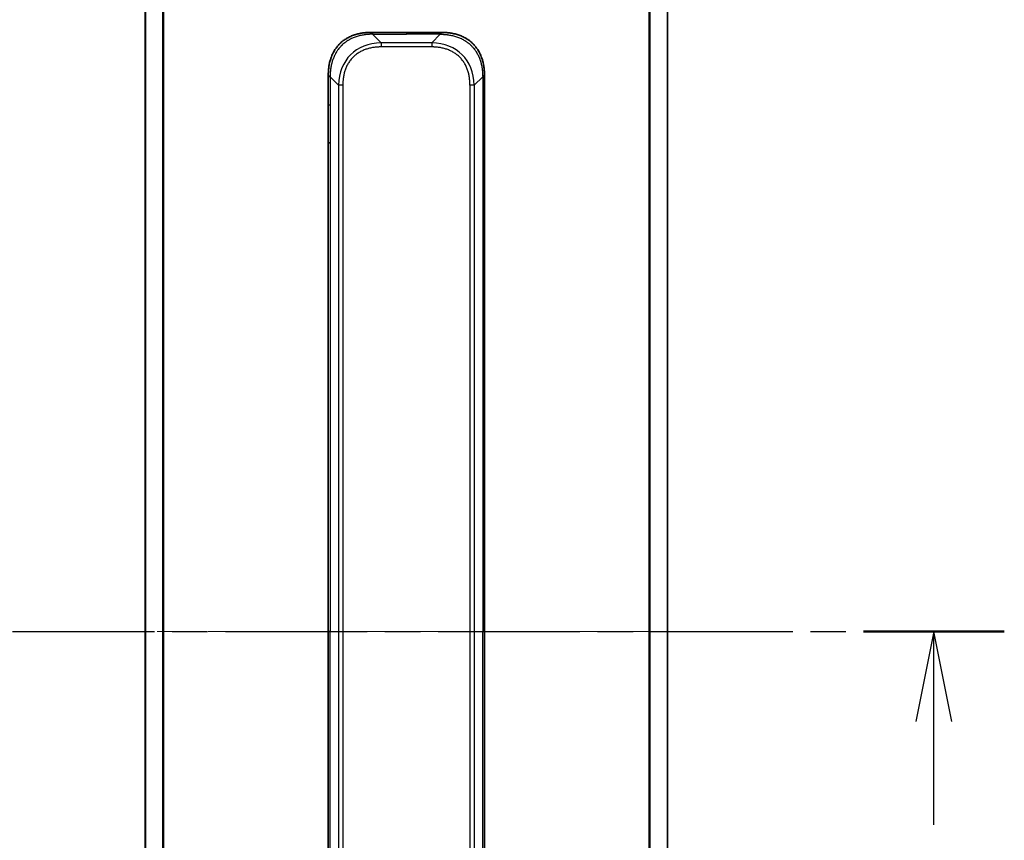
# Model space of a CAD drawing. Units: millimetres. Extents: x 0 to 10226, y 0 to 1686.
# Drawn here: x 2634 to 2798, y 1366 to 1503 of the extents above; entities that cross this region are included whole.
import ezdxf

# ---------------------------------------------------------------- set-up
doc = ezdxf.new("R2010")
doc.units = ezdxf.units.MM
doc.linetypes.add('CHAIN', pattern=[0.3543, 0.2362, -0.0295, 0.0591, -0.0295])
for name, color, linetype, lineweight in [('Centerline (ISO)', 131, 'Continuous', 18), ('Section Line (ISO)', 7, 'CHAIN', 25), ('Visible (ISO)', 7, 'Continuous', 35), ('Visible Narrow (ISO)', 7, 'Continuous', 25)]:
    doc.layers.add(name, color=color, linetype=linetype, lineweight=lineweight)

# ---------------------------------------------------------------- blocks, each defined once
blk = doc.blocks.new('2dTransSection65')
at = {"layer": 'Section Line (ISO)', "linetype": 'CHAIN', "ltscale": 16.662619}
blk.add_line((152.526, 241.491), (185.947, 241.491), dxfattribs=at)
at = {"layer": 'Section Line (ISO)', "linetype": 'Continuous', "lineweight": 50}
blk.add_line((182.044, 241.491), (185.947, 241.491), dxfattribs=at)
at = {"layer": 'Section Line (ISO)', "linetype": 'Continuous'}
for p, q in [((183.995, 241.491), (183.495, 238.991)), ((183.995, 238.991), (183.995, 241.491)), ((184.495, 238.991), (183.995, 241.491)), ((183.995, 236.124), (183.995, 238.991))]:
    blk.add_line(p, q, dxfattribs=at)

msp = doc.modelspace()

# ---------------------------------------------------------------- linework, layer by layer
at = {"layer": 'Centerline (ISO)', "linetype": 'CHAIN', "ltscale": 23.990969}
msp.add_line((2640.1372, 1400.9461), (2757.1372, 1400.9461), dxfattribs=at)
at = {"layer": 'Visible (ISO)'}
for p, q in [((2655.1372, 1504.9542), (2655.1372, 1296.938)), ((2742.1372, 1296.938), (2742.1372, 1504.9542)), ((2692.7083, 1500.6961), (2698.6372, 1500.6961)), ((2704.5662, 1500.6961), (2698.6372, 1500.6961)), ((2685.6372, 1493.625), (2685.6372, 1488.6683)), ((2711.6372, 1493.625), (2711.6372, 1488.6683)), ((2685.6372, 1488.6683), (2685.6372, 1482.3017)), ((2711.6372, 1488.6683), (2711.6372, 1482.3017)), ((2685.6372, 1482.3017), (2685.6372, 1400.9461)), ((2685.6372, 1482.3017), (2685.9301, 1482.3017)), ((2711.6372, 1482.3017), (2711.3443, 1482.3017)), ((2711.6372, 1482.3017), (2711.6372, 1400.9461)), ((2685.6372, 1319.5905), (2685.6372, 1400.9461)), ((2711.6372, 1319.5905), (2711.6372, 1400.9461))]:
    msp.add_line(p, q, dxfattribs=at)
for points, knots in [([(2692.7083, 1500.6961), (2692.6856, 1500.6961), (2692.6617, 1500.696), (2692.6155, 1500.6957), (2692.5932, 1500.6955), (2692.5269, 1500.6946), (2692.4829, 1500.6937), (2692.4317, 1500.6924), (2692.425, 1500.6922), (2692.3787, 1500.691), (2692.3396, 1500.6896), (2692.2755, 1500.6871), (2692.2507, 1500.686), (2692.199, 1500.6836), (2692.1721, 1500.6822), (2692.1323, 1500.68), (2692.1194, 1500.6793), (2692.0904, 1500.6775), (2692.0735, 1500.6765), (2692.0263, 1500.6734), (2691.9968, 1500.6714), (2691.9554, 1500.6683), (2691.9438, 1500.6675), (2691.8837, 1500.6628), (2691.8354, 1500.6587), (2691.7772, 1500.6532), (2691.7674, 1500.6523), (2691.6475, 1500.6407), (2691.5376, 1500.6282), (2691.4216, 1500.6126), (2691.4153, 1500.6118), (2691.2958, 1500.5955), (2691.1828, 1500.5779), (2690.9513, 1500.537), (2690.833, 1500.5134), (2690.5971, 1500.4608), (2690.4795, 1500.4317), (2690.2525, 1500.3697), (2690.143, 1500.3372), (2690.0278, 1500.2999), (2690.0213, 1500.2978), (2689.8996, 1500.258), (2689.7854, 1500.2175), (2689.5708, 1500.1349), (2689.4702, 1500.0935), (2689.3591, 1500.0444), (2689.3475, 1500.0392), (2689.2249, 1499.9842), (2689.1152, 1499.9314), (2688.9153, 1499.8278), (2688.8246, 1499.778), (2688.7194, 1499.7166), (2688.7036, 1499.7073), (2688.583, 1499.6356), (2688.48, 1499.5701), (2688.2977, 1499.4462), (2688.2177, 1499.3888), (2688.1203, 1499.3153), (2688.1015, 1499.3009), (2687.9862, 1499.2117), (2687.892, 1499.1339), (2687.7544, 1499.0128), (2687.7092, 1498.9717), (2687.6534, 1498.9194), (2687.6423, 1498.9089), (2687.6188, 1498.8865), (2687.6065, 1498.8747), (2687.59, 1498.8587), (2687.5804, 1498.8493), (2687.5654, 1498.8346), (2687.5491, 1498.8185), (2687.5382, 1498.8077), (2687.522, 1498.7915), (2687.5005, 1498.7698), (2687.4792, 1498.748), (2687.4473, 1498.7151), (2687.4262, 1498.693), (2687.3635, 1498.6262), (2687.3224, 1498.581), (2687.2188, 1498.4634), (2687.1574, 1498.3901), (2687.0812, 1498.2945), (2687.0648, 1498.2736), (2686.9737, 1498.1561), (2686.9019, 1498.0573), (2686.7782, 1497.8755), (2686.7252, 1497.7933), (2686.6616, 1497.6893), (2686.6491, 1497.6685), (2686.5744, 1497.543), (2686.5151, 1497.4365), (2686.4133, 1497.24), (2686.3696, 1497.1507), (2686.3186, 1497.0402), (2686.3094, 1497.0199), (2686.2505, 1496.8888), (2686.2039, 1496.7766), (2686.124, 1496.5693), (2686.0899, 1496.4746), (2686.0512, 1496.3596), (2686.0447, 1496.34), (2685.9691, 1496.1089), (2685.9098, 1495.8941), (2685.8553, 1495.6583), (2685.8509, 1495.6393), (2685.8203, 1495.5024), (2685.7967, 1495.3839), (2685.7579, 1495.1647), (2685.7419, 1495.0642), (2685.7252, 1494.9447), (2685.7226, 1494.926), (2685.7066, 1494.8064), (2685.6948, 1494.7053), (2685.6829, 1494.5854), (2685.6811, 1494.5668), (2685.6765, 1494.5182), (2685.6739, 1494.4882), (2685.6704, 1494.4468), (2685.6695, 1494.4354), (2685.6671, 1494.4052), (2685.6656, 1494.3867), (2685.6632, 1494.3533), (2685.6621, 1494.3384), (2685.66, 1494.3084), (2685.659, 1494.2934), (2685.6573, 1494.2674), (2685.6566, 1494.2563), (2685.6557, 1494.2419), (2685.6555, 1494.2385), (2685.6545, 1494.2217), (2685.6537, 1494.2083), (2685.6515, 1494.1682), (2685.6501, 1494.1416), (2685.6477, 1494.0909), (2685.6466, 1494.0669), (2685.6441, 1494.0043), (2685.6427, 1493.9659), (2685.6414, 1493.9191), (2685.6411, 1493.911), (2685.6397, 1493.8571), (2685.6388, 1493.8118), (2685.6379, 1493.7436), (2685.6376, 1493.7209), (2685.6373, 1493.6734), (2685.6372, 1493.6487), (2685.6372, 1493.625)], [0, 0, 0, 0, 0.00603093, 0.00603093, 0.01200082, 0.01200082, 0.02386453, 0.02386453, 0.0256517, 0.0256517, 0.03613138, 0.03613138, 0.04274016, 0.04274016, 0.04983235, 0.04983235, 0.05322303, 0.05322303, 0.05754644, 0.05754644, 0.0655788, 0.0655788, 0.06869046, 0.06869046, 0.08156439, 0.08156439, 0.08417983, 0.08417983, 0.11351507, 0.11351507, 0.11519956, 0.11519956, 0.14549648, 0.14549648, 0.17747096, 0.17747096, 0.20949575, 0.20949575, 0.23975641, 0.23975641, 0.24155998, 0.24155998, 0.27369023, 0.27369023, 0.30250814, 0.30250814, 0.30588615, 0.30588615, 0.33812709, 0.33812709, 0.36554526, 0.36554526, 0.3704056, 0.3704056, 0.40272297, 0.40272297, 0.4288146, 0.4288146, 0.43507034, 0.43507034, 0.46743781, 0.46743781, 0.48363607, 0.48363607, 0.48768525, 0.48768525, 0.49222443, 0.49222443, 0.49375923, 0.49578394, 0.49780875, 0.4998336, 0.4998336, 0.50387997, 0.50792604, 0.50792604, 0.51601838, 0.51601838, 0.53220268, 0.53220268, 0.55753216, 0.55753216, 0.56457512, 0.56457512, 0.59692782, 0.59692782, 0.62282899, 0.62282899, 0.6292513, 0.6292513, 0.66153724, 0.66153724, 0.68789286, 0.68789286, 0.69378262, 0.69378262, 0.72598258, 0.72598258, 0.75266521, 0.75266521, 0.75813556, 0.75813556, 0.81713068, 0.81713068, 0.82230116, 0.82230116, 0.85432155, 0.85432155, 0.88131133, 0.88131133, 0.88631061, 0.88631061, 0.91331134, 0.91331134, 0.91826749, 0.91826749, 0.92625167, 0.92625167, 0.92928915, 0.92928915, 0.9342914, 0.9342914, 0.93829671, 0.93829671, 0.94218101, 0.94218101, 0.94512943, 0.94512943, 0.94602349, 0.94602349, 0.94957856, 0.94957856, 0.95661043, 0.95661043, 0.96301317, 0.96301317, 0.97327411, 0.97327411, 0.97543021, 0.97543021, 0.98763403, 0.98763403, 0.99371993, 0.99371993, 1, 1, 1, 1]), ([(2693.0012, 1500.4032), (2693.0012, 1500.4156), (2693.0001, 1500.4279), (2692.998, 1500.4398), (2692.9959, 1500.4515), (2692.9928, 1500.4629), (2692.9888, 1500.474), (2692.9848, 1500.4849), (2692.98, 1500.4956), (2692.9744, 1500.5058), (2692.9689, 1500.516), (2692.9626, 1500.5258), (2692.9557, 1500.5352), (2692.9421, 1500.5539), (2692.926, 1500.571), (2692.9088, 1500.5864), (2692.8916, 1500.6018), (2692.8732, 1500.6155), (2692.8548, 1500.6276), (2692.8363, 1500.6396), (2692.8179, 1500.6499), (2692.8007, 1500.6586), (2692.7835, 1500.6674), (2692.7674, 1500.6745), (2692.7538, 1500.68), (2692.7469, 1500.6828), (2692.7406, 1500.6852), (2692.7351, 1500.6872), (2692.7295, 1500.6893), (2692.7247, 1500.6909), (2692.7207, 1500.6922), (2692.7168, 1500.6935), (2692.7137, 1500.6945), (2692.7115, 1500.6951), (2692.7094, 1500.6958), (2692.7083, 1500.6961), (2692.7083, 1500.6961)], [0, 0, 0, 0, 0.06393414, 0.06393414, 0.06393414, 0.12727971, 0.12727971, 0.12727971, 0.19013505, 0.19013505, 0.19013505, 0.25259143, 0.25259143, 0.25259143, 0.37659236, 0.37659236, 0.37659236, 0.49998231, 0.49998231, 0.49998231, 0.62337432, 0.62337432, 0.62337432, 0.74738158, 0.74738158, 0.74738158, 0.8098428, 0.8098428, 0.8098428, 0.87270421, 0.87270421, 0.87270421, 0.93605712, 0.93605712, 0.93605712, 1, 1, 1, 1]), ([(2704.2733, 1500.4032), (2704.2733, 1500.4156), (2704.2744, 1500.4279), (2704.2765, 1500.4398), (2704.2786, 1500.4515), (2704.2817, 1500.4629), (2704.2857, 1500.474), (2704.2897, 1500.4849), (2704.2945, 1500.4956), (2704.3001, 1500.5058), (2704.3056, 1500.516), (2704.3119, 1500.5258), (2704.3187, 1500.5352), (2704.3324, 1500.5539), (2704.3484, 1500.571), (2704.3657, 1500.5864), (2704.3829, 1500.6018), (2704.4013, 1500.6155), (2704.4197, 1500.6276), (2704.4381, 1500.6396), (2704.4565, 1500.6499), (2704.4737, 1500.6586), (2704.491, 1500.6674), (2704.5071, 1500.6745), (2704.5207, 1500.68), (2704.5276, 1500.6828), (2704.5339, 1500.6852), (2704.5394, 1500.6872), (2704.545, 1500.6893), (2704.5498, 1500.6909), (2704.5537, 1500.6922), (2704.5577, 1500.6935), (2704.5608, 1500.6945), (2704.5629, 1500.6951), (2704.5651, 1500.6958), (2704.5662, 1500.6961), (2704.5662, 1500.6961)], [0, 0, 0, 0, 0.06393414, 0.06393414, 0.06393414, 0.12727971, 0.12727971, 0.12727971, 0.19013505, 0.19013505, 0.19013505, 0.25259143, 0.25259143, 0.25259143, 0.37659236, 0.37659236, 0.37659236, 0.49998231, 0.49998231, 0.49998231, 0.62337432, 0.62337432, 0.62337432, 0.74738158, 0.74738158, 0.74738158, 0.8098428, 0.8098428, 0.8098428, 0.87270421, 0.87270421, 0.87270421, 0.93605712, 0.93605712, 0.93605712, 1, 1, 1, 1]), ([(2704.5662, 1500.6961), (2704.5889, 1500.6961), (2704.6128, 1500.696), (2704.659, 1500.6957), (2704.6813, 1500.6955), (2704.7476, 1500.6946), (2704.7916, 1500.6937), (2704.8428, 1500.6924), (2704.8495, 1500.6922), (2704.8958, 1500.691), (2704.9349, 1500.6896), (2704.999, 1500.6871), (2705.0238, 1500.686), (2705.0755, 1500.6836), (2705.1024, 1500.6822), (2705.1422, 1500.68), (2705.155, 1500.6793), (2705.1841, 1500.6775), (2705.2009, 1500.6765), (2705.2481, 1500.6734), (2705.2777, 1500.6714), (2705.3191, 1500.6683), (2705.3307, 1500.6675), (2705.3908, 1500.6628), (2705.4391, 1500.6587), (2705.4973, 1500.6532), (2705.5071, 1500.6523), (2705.627, 1500.6407), (2705.7369, 1500.6282), (2705.8529, 1500.6126), (2705.8592, 1500.6118), (2705.9787, 1500.5955), (2706.0917, 1500.5779), (2706.3231, 1500.537), (2706.4415, 1500.5134), (2706.6774, 1500.4608), (2706.795, 1500.4317), (2707.022, 1500.3697), (2707.1315, 1500.3372), (2707.2467, 1500.2999), (2707.2531, 1500.2978), (2707.3749, 1500.258), (2707.4891, 1500.2175), (2707.7037, 1500.1349), (2707.8043, 1500.0935), (2707.9154, 1500.0444), (2707.927, 1500.0392), (2708.0496, 1499.9842), (2708.1592, 1499.9314), (2708.3591, 1499.8278), (2708.4498, 1499.778), (2708.5551, 1499.7166), (2708.5709, 1499.7073), (2708.6915, 1499.6356), (2708.7944, 1499.5701), (2708.9767, 1499.4462), (2709.0568, 1499.3888), (2709.1542, 1499.3153), (2709.173, 1499.3009), (2709.2882, 1499.2117), (2709.3825, 1499.1339), (2709.5201, 1499.0128), (2709.5653, 1498.9717), (2709.6211, 1498.9194), (2709.6322, 1498.9089), (2709.6556, 1498.8865), (2709.668, 1498.8747), (2709.6844, 1498.8587), (2709.6941, 1498.8493), (2709.7091, 1498.8346), (2709.7254, 1498.8185), (2709.7363, 1498.8077), (2709.7525, 1498.7915), (2709.774, 1498.7698), (2709.7953, 1498.748), (2709.8272, 1498.7151), (2709.8483, 1498.693), (2709.911, 1498.6262), (2709.9521, 1498.581), (2710.0557, 1498.4634), (2710.1171, 1498.3901), (2710.1933, 1498.2945), (2710.2097, 1498.2736), (2710.3008, 1498.1561), (2710.3726, 1498.0573), (2710.4962, 1497.8755), (2710.5492, 1497.7933), (2710.6129, 1497.6893), (2710.6254, 1497.6685), (2710.7001, 1497.543), (2710.7593, 1497.4365), (2710.8612, 1497.24), (2710.9049, 1497.1507), (2710.9559, 1497.0402), (2710.9651, 1497.0199), (2711.0239, 1496.8888), (2711.0706, 1496.7766), (2711.1505, 1496.5693), (2711.1846, 1496.4746), (2711.2233, 1496.3596), (2711.2298, 1496.34), (2711.3054, 1496.1089), (2711.3647, 1495.8941), (2711.4192, 1495.6583), (2711.4236, 1495.6393), (2711.4541, 1495.5024), (2711.4778, 1495.3839), (2711.5166, 1495.1647), (2711.5325, 1495.0642), (2711.5493, 1494.9447), (2711.5519, 1494.926), (2711.5679, 1494.8064), (2711.5797, 1494.7053), (2711.5916, 1494.5854), (2711.5934, 1494.5668), (2711.598, 1494.5182), (2711.6006, 1494.4882), (2711.6041, 1494.4468), (2711.605, 1494.4354), (2711.6074, 1494.4052), (2711.6088, 1494.3867), (2711.6113, 1494.3533), (2711.6124, 1494.3384), (2711.6145, 1494.3084), (2711.6155, 1494.2934), (2711.6172, 1494.2674), (2711.6179, 1494.2563), (2711.6188, 1494.2419), (2711.619, 1494.2385), (2711.62, 1494.2217), (2711.6207, 1494.2083), (2711.623, 1494.1682), (2711.6244, 1494.1416), (2711.6268, 1494.0909), (2711.6279, 1494.0669), (2711.6304, 1494.0043), (2711.6318, 1493.9659), (2711.6331, 1493.9191), (2711.6333, 1493.911), (2711.6348, 1493.8571), (2711.6357, 1493.8118), (2711.6366, 1493.7436), (2711.6368, 1493.7209), (2711.6372, 1493.6734), (2711.6372, 1493.6487), (2711.6372, 1493.625)], [0, 0, 0, 0, 0.00603093, 0.00603093, 0.01200082, 0.01200082, 0.02386453, 0.02386453, 0.0256517, 0.0256517, 0.03613138, 0.03613138, 0.04274016, 0.04274016, 0.04983235, 0.04983235, 0.05322303, 0.05322303, 0.05754644, 0.05754644, 0.0655788, 0.0655788, 0.06869046, 0.06869046, 0.08156439, 0.08156439, 0.08417983, 0.08417983, 0.11351507, 0.11351507, 0.11519956, 0.11519956, 0.14549648, 0.14549648, 0.17747096, 0.17747096, 0.20949575, 0.20949575, 0.23975641, 0.23975641, 0.24155998, 0.24155998, 0.27369023, 0.27369023, 0.30250814, 0.30250814, 0.30588615, 0.30588615, 0.33812709, 0.33812709, 0.36554526, 0.36554526, 0.3704056, 0.3704056, 0.40272297, 0.40272297, 0.4288146, 0.4288146, 0.43507034, 0.43507034, 0.46743781, 0.46743781, 0.48363607, 0.48363607, 0.48768525, 0.48768525, 0.49222443, 0.49222443, 0.49375923, 0.49578394, 0.49780875, 0.4998336, 0.4998336, 0.50387997, 0.50792604, 0.50792604, 0.51601838, 0.51601838, 0.53220268, 0.53220268, 0.55753216, 0.55753216, 0.56457512, 0.56457512, 0.59692782, 0.59692782, 0.62282899, 0.62282899, 0.6292513, 0.6292513, 0.66153724, 0.66153724, 0.68789286, 0.68789286, 0.69378262, 0.69378262, 0.72598258, 0.72598258, 0.75266521, 0.75266521, 0.75813556, 0.75813556, 0.81713068, 0.81713068, 0.82230116, 0.82230116, 0.85432155, 0.85432155, 0.88131133, 0.88131133, 0.88631061, 0.88631061, 0.91331134, 0.91331134, 0.91826749, 0.91826749, 0.92625167, 0.92625167, 0.92928915, 0.92928915, 0.9342914, 0.9342914, 0.93829671, 0.93829671, 0.94218101, 0.94218101, 0.94512943, 0.94512943, 0.94602349, 0.94602349, 0.94957856, 0.94957856, 0.95661043, 0.95661043, 0.96301317, 0.96301317, 0.97327411, 0.97327411, 0.97543021, 0.97543021, 0.98763403, 0.98763403, 0.99371993, 0.99371993, 1, 1, 1, 1]), ([(2685.6372, 1493.625), (2685.6372, 1493.6253), (2685.6375, 1493.6244), (2685.6388, 1493.6206), (2685.6398, 1493.6177), (2685.6424, 1493.61), (2685.644, 1493.6053), (2685.6481, 1493.5944), (2685.6505, 1493.5882), (2685.6588, 1493.5679), (2685.6658, 1493.5518), (2685.6833, 1493.5173), (2685.6936, 1493.4988), (2685.7177, 1493.4616), (2685.7314, 1493.4431), (2685.7622, 1493.4082), (2685.7794, 1493.392), (2685.8075, 1493.3712), (2685.8173, 1493.3649), (2685.8377, 1493.3536), (2685.8483, 1493.3487), (2685.8704, 1493.3407), (2685.8818, 1493.3375), (2685.9055, 1493.3332), (2685.9178, 1493.3321), (2685.9301, 1493.3321)], [0, 0, 0, 0, 0.06389862, 0.06389862, 0.12721911, 0.12721911, 0.19005817, 0.19005817, 0.25250562, 0.25250562, 0.37650585, 0.37650585, 0.49991093, 0.49991093, 0.62332646, 0.62332646, 0.74735854, 0.74735854, 0.80983041, 0.80983041, 0.87269995, 0.87269995, 0.93605741, 0.93605741, 1, 1, 1, 1]), ([(2711.6372, 1493.625), (2711.6372, 1493.6253), (2711.6369, 1493.6244), (2711.6357, 1493.6206), (2711.6347, 1493.6177), (2711.6321, 1493.61), (2711.6305, 1493.6053), (2711.6264, 1493.5944), (2711.624, 1493.5882), (2711.6157, 1493.5679), (2711.6087, 1493.5518), (2711.5912, 1493.5173), (2711.5809, 1493.4988), (2711.5568, 1493.4616), (2711.5431, 1493.4431), (2711.5122, 1493.4082), (2711.4951, 1493.392), (2711.467, 1493.3712), (2711.4572, 1493.3649), (2711.4368, 1493.3536), (2711.4261, 1493.3487), (2711.4041, 1493.3407), (2711.3927, 1493.3375), (2711.369, 1493.3332), (2711.3567, 1493.3321), (2711.3443, 1493.3321)], [0, 0, 0, 0, 0.06389862, 0.06389862, 0.12721911, 0.12721911, 0.19005817, 0.19005817, 0.25250562, 0.25250562, 0.37650585, 0.37650585, 0.49991093, 0.49991093, 0.62332646, 0.62332646, 0.74735854, 0.74735854, 0.80983041, 0.80983041, 0.87269995, 0.87269995, 0.93605741, 0.93605741, 1, 1, 1, 1])]:
    msp.add_open_spline(points, degree=3, knots=knots, dxfattribs=at)
at = {"layer": 'Visible Narrow (ISO)'}
for p, q in [((2655.2452, 1296.9243), (2655.2452, 1504.9679)), ((2658.0538, 1505.5021), (2658.0538, 1296.39)), ((2658.2459, 1296.3623), (2658.2459, 1505.5299)), ((2739.0286, 1505.5299), (2739.0286, 1296.3623)), ((2739.2207, 1296.39), (2739.2207, 1505.5021)), ((2742.0293, 1504.9679), (2742.0293, 1296.9243)), ((2693.0012, 1500.4032), (2694.4154, 1498.989)), ((2693.0012, 1500.4032), (2698.6372, 1500.4032)), ((2698.6372, 1500.6961), (2698.6372, 1500.4032)), ((2704.2733, 1500.4032), (2698.6372, 1500.4032)), ((2704.2733, 1500.4032), (2702.8591, 1498.989)), ((2694.4154, 1498.989), (2694.4154, 1498.2819)), ((2702.8591, 1498.989), (2694.4154, 1498.989)), ((2702.8591, 1498.2819), (2694.4154, 1498.2819)), ((2702.8591, 1498.989), (2702.8591, 1498.2819)), ((2685.9301, 1493.3321), (2687.3443, 1491.9179)), ((2685.9301, 1493.3321), (2685.9301, 1488.6683)), ((2687.3443, 1491.9179), (2687.3443, 1309.9742)), ((2688.0515, 1491.9179), (2688.0515, 1309.9742)), ((2709.223, 1491.9179), (2709.223, 1488.6683)), ((2711.3443, 1493.3321), (2709.9301, 1491.9179)), ((2709.9301, 1491.9179), (2709.9301, 1309.9742)), ((2711.3443, 1493.3321), (2711.3443, 1488.6683)), ((2685.6372, 1488.6683), (2685.9301, 1488.6683)), ((2685.9301, 1488.6683), (2685.9301, 1482.3017)), ((2709.223, 1488.6683), (2709.223, 1313.2239)), ((2711.3443, 1488.6683), (2711.3443, 1482.3017)), ((2711.6372, 1488.6683), (2711.3443, 1488.6683)), ((2685.9301, 1482.3017), (2685.9301, 1400.9461)), ((2711.3443, 1482.3017), (2711.3443, 1400.9461)), ((2685.9301, 1400.9461), (2685.6372, 1400.9461)), ((2685.9301, 1319.5905), (2685.9301, 1400.9461)), ((2711.3443, 1319.5905), (2711.3443, 1400.9461)), ((2711.3443, 1400.9461), (2711.6372, 1400.9461))]:
    msp.add_line(p, q, dxfattribs=at)
for centre, major_axis, ratio, start_param, end_param in [((2700.7797, 1485.5536), (-11.4312, 11.4312), 0.61858116, 5.75959333, 6.80677728), ((2696.4948, 1485.5536), (-11.4312, -11.4312), 0.61858116, 2.61800068, 3.66518463), ((2688.0515, 1491.9179), (-1, 0), 0.00001006, 4.71238906, 5.49778768), ((2709.223, 1491.9179), (-1, 0), 0.00001006, 3.92699073, 4.71238889)]:
    msp.add_ellipse(centre, major_axis=major_axis, ratio=ratio, start_param=start_param, end_param=end_param, dxfattribs=at)
for points, knots in [([(2693.0012, 1500.4032), (2692.9654, 1500.4019), (2692.9296, 1500.4007), (2692.8571, 1500.3981), (2692.8204, 1500.3967), (2692.7095, 1500.3923), (2692.6354, 1500.389), (2692.5502, 1500.3847), (2692.5391, 1500.3842), (2692.4668, 1500.3804), (2692.4056, 1500.3769), (2692.3297, 1500.372), (2692.3151, 1500.3711), (2692.2808, 1500.3687), (2692.2613, 1500.3673), (2692.2095, 1500.3635), (2692.1773, 1500.3609), (2692.1316, 1500.357), (2692.1181, 1500.3558), (2692.0885, 1500.353), (2692.0724, 1500.3514), (2692.0442, 1500.3486), (2692.0322, 1500.3474), (2692.0033, 1500.3444), (2691.9864, 1500.3426), (2691.9584, 1500.3395), (2691.9472, 1500.3383), (2691.8895, 1500.3318), (2691.843, 1500.3262), (2691.7871, 1500.319), (2691.7776, 1500.3178), (2691.6627, 1500.3026), (2691.5574, 1500.2869), (2691.4464, 1500.2682), (2691.4404, 1500.2671), (2691.3264, 1500.2477), (2691.2187, 1500.2272), (2690.9987, 1500.1807), (2690.8865, 1500.1545), (2690.6635, 1500.0972), (2690.5529, 1500.0662), (2690.3396, 1500.001), (2690.2369, 1499.9672), (2690.129, 1499.9288), (2690.1229, 1499.9267), (2690.0094, 1499.886), (2689.9029, 1499.8449), (2689.7034, 1499.7621), (2689.6102, 1499.721), (2689.5072, 1499.6726), (2689.4964, 1499.6675), (2689.3833, 1499.6136), (2689.2822, 1499.5621), (2689.0982, 1499.462), (2689.0148, 1499.4141), (2688.9181, 1499.3555), (2688.9036, 1499.3467), (2688.7932, 1499.2785), (2688.6989, 1499.2165), (2688.532, 1499.1), (2688.4588, 1499.0462), (2688.3696, 1498.9776), (2688.3524, 1498.9642), (2688.2471, 1498.8812), (2688.1609, 1498.809), (2688.0349, 1498.6971), (2687.9934, 1498.6592), (2687.9423, 1498.6111), (2687.9321, 1498.6014), (2687.9106, 1498.5808), (2687.8993, 1498.5699), (2687.8842, 1498.5552), (2687.8753, 1498.5466), (2687.8615, 1498.533), (2687.8465, 1498.5182), (2687.8266, 1498.4984), (2687.8019, 1498.4735), (2687.7823, 1498.4535), (2687.753, 1498.4233), (2687.7336, 1498.403), (2687.6758, 1498.3417), (2687.6379, 1498.3003), (2687.5422, 1498.1927), (2687.4853, 1498.1256), (2687.4146, 1498.0382), (2687.3993, 1498.0191), (2687.3144, 1497.9115), (2687.2473, 1497.8211), (2687.131, 1497.6548), (2687.0809, 1497.5796), (2687.0205, 1497.4843), (2687.0086, 1497.4653), (2686.9374, 1497.35), (2686.8806, 1497.2521), (2686.7822, 1497.0714), (2686.7397, 1496.989), (2686.6899, 1496.8871), (2686.6808, 1496.8684), (2686.6229, 1496.7469), (2686.5766, 1496.6429), (2686.4966, 1496.4504), (2686.4621, 1496.3621), (2686.4227, 1496.255), (2686.4161, 1496.2367), (2686.3383, 1496.0198), (2686.276, 1495.8181), (2686.2173, 1495.5963), (2686.2126, 1495.5784), (2686.1793, 1495.4487), (2686.153, 1495.3364), (2686.109, 1495.1282), (2686.0905, 1495.0324), (2686.0705, 1494.9185), (2686.0675, 1494.9006), (2686.0481, 1494.7862), (2686.0335, 1494.6893), (2686.018, 1494.5744), (2686.0156, 1494.5565), (2686.0096, 1494.5098), (2686.0061, 1494.481), (2686.0013, 1494.4412), (2686, 1494.4302), (2685.9967, 1494.4013), (2685.9947, 1494.3834), (2685.9912, 1494.3511), (2685.9896, 1494.3366), (2685.9866, 1494.3075), (2685.9851, 1494.2929), (2685.9825, 1494.2664), (2685.9814, 1494.2546), (2685.9799, 1494.239), (2685.9796, 1494.2353), (2685.9778, 1494.216), (2685.9765, 1494.2004), (2685.9723, 1494.151), (2685.9697, 1494.1172), (2685.9661, 1494.0675), (2685.9649, 1494.0517), (2685.9626, 1494.0178), (2685.9614, 1493.9998), (2685.9565, 1493.9227), (2685.953, 1493.8637), (2685.9493, 1493.7918), (2685.9486, 1493.7789), (2685.9443, 1493.6928), (2685.941, 1493.6197), (2685.9366, 1493.5108), (2685.9353, 1493.4751), (2685.9326, 1493.4036), (2685.9314, 1493.3678), (2685.9301, 1493.3321)], [0, 0, 0, 0, 0.00951843, 0.00951843, 0.01927017, 0.01927017, 0.03897756, 0.03897756, 0.04192115, 0.04192115, 0.05819961, 0.05819961, 0.06210716, 0.06210716, 0.0673145, 0.0673145, 0.07589045, 0.07589045, 0.07949473, 0.07949473, 0.08378297, 0.08378297, 0.08700508, 0.08700508, 0.09150359, 0.09150359, 0.09449125, 0.09449125, 0.10692923, 0.10692923, 0.1094537, 0.1094537, 0.13771659, 0.13771659, 0.13933656, 0.13933656, 0.168411, 0.168411, 0.19896324, 0.19896324, 0.22943128, 0.22943128, 0.2581017, 0.2581017, 0.2598073, 0.2598073, 0.29010163, 0.29010163, 0.31714072, 0.31714072, 0.32030271, 0.32030271, 0.35040524, 0.35040524, 0.375904, 0.375904, 0.38041489, 0.38041489, 0.4103459, 0.4103459, 0.43444291, 0.43444291, 0.44021323, 0.44021323, 0.47003429, 0.47003429, 0.48494369, 0.48494369, 0.48866986, 0.48866986, 0.49284669, 0.49284669, 0.49425893, 0.49612193, 0.49798503, 0.49984815, 0.50357136, 0.50729437, 0.50729437, 0.51474107, 0.51474107, 0.52963783, 0.52963783, 0.55297, 0.55297, 0.5594638, 0.5594638, 0.58933565, 0.58933565, 0.61331518, 0.61331518, 0.6192715, 0.6192715, 0.64928674, 0.64928674, 0.67388392, 0.67388392, 0.67939323, 0.67939323, 0.7095977, 0.7095977, 0.73473574, 0.73473574, 0.73990333, 0.73990333, 0.79588224, 0.79588224, 0.8008112, 0.8008112, 0.83141419, 0.83141419, 0.85731042, 0.85731042, 0.86211705, 0.86211705, 0.88812643, 0.88812643, 0.89290995, 0.89290995, 0.90062179, 0.90062179, 0.9035569, 0.9035569, 0.90833924, 0.90833924, 0.9122001, 0.9122001, 0.91610966, 0.91610966, 0.91926425, 0.91926425, 0.92025821, 0.92025821, 0.92440673, 0.92440673, 0.93342038, 0.93342038, 0.93763073, 0.93763073, 0.94243407, 0.94243407, 0.95812979, 0.95812979, 0.96156293, 0.96156293, 0.98100212, 0.98100212, 0.99050094, 0.99050094, 1, 1, 1, 1]), ([(2704.2733, 1500.4032), (2704.3091, 1500.4019), (2704.3449, 1500.4007), (2704.4174, 1500.3981), (2704.4541, 1500.3967), (2704.5649, 1500.3923), (2704.6391, 1500.389), (2704.7243, 1500.3847), (2704.7354, 1500.3842), (2704.8077, 1500.3804), (2704.8689, 1500.3769), (2704.9447, 1500.372), (2704.9594, 1500.3711), (2704.9937, 1500.3687), (2705.0132, 1500.3673), (2705.065, 1500.3635), (2705.0972, 1500.3609), (2705.1429, 1500.357), (2705.1564, 1500.3558), (2705.186, 1500.353), (2705.2021, 1500.3514), (2705.2302, 1500.3486), (2705.2423, 1500.3474), (2705.2712, 1500.3444), (2705.2881, 1500.3426), (2705.3161, 1500.3395), (2705.3273, 1500.3383), (2705.385, 1500.3318), (2705.4315, 1500.3262), (2705.4874, 1500.319), (2705.4968, 1500.3178), (2705.6118, 1500.3026), (2705.7171, 1500.2869), (2705.8281, 1500.2682), (2705.8341, 1500.2671), (2705.9481, 1500.2477), (2706.0558, 1500.2272), (2706.2758, 1500.1807), (2706.388, 1500.1545), (2706.6109, 1500.0972), (2706.7216, 1500.0662), (2706.9349, 1500.001), (2707.0376, 1499.9672), (2707.1455, 1499.9288), (2707.1515, 1499.9267), (2707.2651, 1499.886), (2707.3716, 1499.8449), (2707.5711, 1499.7621), (2707.6643, 1499.721), (2707.7673, 1499.6726), (2707.778, 1499.6675), (2707.8912, 1499.6136), (2707.9923, 1499.5621), (2708.1763, 1499.462), (2708.2597, 1499.4141), (2708.3564, 1499.3555), (2708.3709, 1499.3467), (2708.4813, 1499.2785), (2708.5756, 1499.2165), (2708.7425, 1499.1), (2708.8157, 1499.0462), (2708.9049, 1498.9776), (2708.922, 1498.9642), (2709.0274, 1498.8812), (2709.1136, 1498.809), (2709.2396, 1498.6971), (2709.2811, 1498.6592), (2709.3322, 1498.6111), (2709.3424, 1498.6014), (2709.3639, 1498.5808), (2709.3752, 1498.5699), (2709.3903, 1498.5552), (2709.3992, 1498.5466), (2709.413, 1498.533), (2709.428, 1498.5182), (2709.4479, 1498.4984), (2709.4726, 1498.4735), (2709.4922, 1498.4535), (2709.5215, 1498.4233), (2709.5409, 1498.403), (2709.5987, 1498.3417), (2709.6366, 1498.3003), (2709.7323, 1498.1927), (2709.7892, 1498.1256), (2709.8599, 1498.0382), (2709.8752, 1498.0191), (2709.9601, 1497.9115), (2710.0272, 1497.8211), (2710.1435, 1497.6548), (2710.1936, 1497.5796), (2710.254, 1497.4843), (2710.2659, 1497.4653), (2710.3371, 1497.35), (2710.3939, 1497.2521), (2710.4923, 1497.0714), (2710.5348, 1496.989), (2710.5846, 1496.8871), (2710.5936, 1496.8684), (2710.6516, 1496.7469), (2710.6979, 1496.6429), (2710.7779, 1496.4504), (2710.8124, 1496.3621), (2710.8518, 1496.255), (2710.8584, 1496.2367), (2710.9362, 1496.0198), (2710.9985, 1495.8181), (2711.0572, 1495.5963), (2711.0619, 1495.5784), (2711.0952, 1495.4487), (2711.1214, 1495.3364), (2711.1655, 1495.1282), (2711.184, 1495.0324), (2711.2039, 1494.9185), (2711.207, 1494.9006), (2711.2263, 1494.7862), (2711.241, 1494.6893), (2711.2565, 1494.5744), (2711.2588, 1494.5565), (2711.2648, 1494.5098), (2711.2684, 1494.481), (2711.2732, 1494.4412), (2711.2744, 1494.4302), (2711.2778, 1494.4013), (2711.2798, 1494.3834), (2711.2833, 1494.3511), (2711.2849, 1494.3366), (2711.2879, 1494.3075), (2711.2894, 1494.2929), (2711.292, 1494.2664), (2711.2931, 1494.2546), (2711.2946, 1494.239), (2711.2949, 1494.2353), (2711.2967, 1494.216), (2711.298, 1494.2004), (2711.3022, 1494.151), (2711.3048, 1494.1172), (2711.3084, 1494.0675), (2711.3095, 1494.0517), (2711.3119, 1494.0178), (2711.3131, 1493.9998), (2711.318, 1493.9227), (2711.3214, 1493.8637), (2711.3252, 1493.7918), (2711.3259, 1493.7789), (2711.3302, 1493.6928), (2711.3335, 1493.6197), (2711.3379, 1493.5108), (2711.3392, 1493.4751), (2711.3419, 1493.4036), (2711.3431, 1493.3678), (2711.3443, 1493.3321)], [0, 0, 0, 0, 0.00951843, 0.00951843, 0.01927017, 0.01927017, 0.03897756, 0.03897756, 0.04192115, 0.04192115, 0.05819961, 0.05819961, 0.06210716, 0.06210716, 0.0673145, 0.0673145, 0.07589045, 0.07589045, 0.07949473, 0.07949473, 0.08378297, 0.08378297, 0.08700508, 0.08700508, 0.09150359, 0.09150359, 0.09449125, 0.09449125, 0.10692923, 0.10692923, 0.1094537, 0.1094537, 0.13771659, 0.13771659, 0.13933656, 0.13933656, 0.168411, 0.168411, 0.19896324, 0.19896324, 0.22943128, 0.22943128, 0.2581017, 0.2581017, 0.2598073, 0.2598073, 0.29010163, 0.29010163, 0.31714072, 0.31714072, 0.32030271, 0.32030271, 0.35040524, 0.35040524, 0.375904, 0.375904, 0.38041489, 0.38041489, 0.4103459, 0.4103459, 0.43444291, 0.43444291, 0.44021323, 0.44021323, 0.47003429, 0.47003429, 0.48494369, 0.48494369, 0.48866986, 0.48866986, 0.49284669, 0.49284669, 0.49425893, 0.49612193, 0.49798503, 0.49984815, 0.50357136, 0.50729437, 0.50729437, 0.51474107, 0.51474107, 0.52963783, 0.52963783, 0.55297, 0.55297, 0.5594638, 0.5594638, 0.58933565, 0.58933565, 0.61331518, 0.61331518, 0.6192715, 0.6192715, 0.64928674, 0.64928674, 0.67388392, 0.67388392, 0.67939323, 0.67939323, 0.7095977, 0.7095977, 0.73473574, 0.73473574, 0.73990333, 0.73990333, 0.79588224, 0.79588224, 0.8008112, 0.8008112, 0.83141419, 0.83141419, 0.85731042, 0.85731042, 0.86211705, 0.86211705, 0.88812643, 0.88812643, 0.89290995, 0.89290995, 0.90062179, 0.90062179, 0.9035569, 0.9035569, 0.90833924, 0.90833924, 0.9122001, 0.9122001, 0.91610966, 0.91610966, 0.91926425, 0.91926425, 0.92025821, 0.92025821, 0.92440673, 0.92440673, 0.93342038, 0.93342038, 0.93763073, 0.93763073, 0.94243407, 0.94243407, 0.95812979, 0.95812979, 0.96156293, 0.96156293, 0.98100212, 0.98100212, 0.99050094, 0.99050094, 1, 1, 1, 1]), ([(2694.4154, 1498.2819), (2694.3886, 1498.2819), (2694.3618, 1498.2817), (2694.3351, 1498.2815), (2694.3083, 1498.2813), (2694.2815, 1498.281), (2694.2547, 1498.2805), (2694.2011, 1498.2796), (2694.1476, 1498.2782), (2694.094, 1498.2764), (2694.0406, 1498.2745), (2693.9872, 1498.2722), (2693.9338, 1498.2694), (2693.8805, 1498.2666), (2693.8271, 1498.2633), (2693.7738, 1498.2595), (2693.6672, 1498.252), (2693.5607, 1498.2424), (2693.4544, 1498.2308), (2693.3485, 1498.2192), (2693.2428, 1498.2056), (2693.1374, 1498.1897), (2693.0319, 1498.1739), (2692.9267, 1498.1558), (2692.822, 1498.1356), (2692.7176, 1498.1153), (2692.6136, 1498.0928), (2692.5102, 1498.068), (2692.4069, 1498.0432), (2692.304, 1498.016), (2692.202, 1497.9864), (2692.1002, 1497.9569), (2691.9991, 1497.925), (2691.8989, 1497.8906), (2691.7985, 1497.8561), (2691.699, 1497.8191), (2691.6005, 1497.7795), (2691.5024, 1497.7402), (2691.4053, 1497.6982), (2691.3095, 1497.6537), (2691.2135, 1497.6092), (2691.1187, 1497.562), (2691.0253, 1497.5122), (2690.9322, 1497.4625), (2690.8404, 1497.4103), (2690.7503, 1497.3555), (2690.6601, 1497.3006), (2690.5714, 1497.2431), (2690.4845, 1497.183), (2690.3978, 1497.1231), (2690.3129, 1497.0606), (2690.2299, 1496.9956), (2690.1469, 1496.9306), (2690.0658, 1496.8631), (2689.9869, 1496.7932), (2689.908, 1496.7234), (2689.8312, 1496.6511), (2689.7567, 1496.5766), (2689.6822, 1496.5021), (2689.6099, 1496.4253), (2689.5401, 1496.3465), (2689.4702, 1496.2675), (2689.4027, 1496.1864), (2689.3376, 1496.1034), (2689.2727, 1496.0204), (2689.2102, 1495.9355), (2689.1503, 1495.8488), (2689.0902, 1495.7619), (2689.0327, 1495.6732), (2688.9778, 1495.583), (2688.923, 1495.4928), (2688.8708, 1495.4011), (2688.8211, 1495.308), (2688.7713, 1495.2146), (2688.7241, 1495.1198), (2688.6796, 1495.0238), (2688.6351, 1494.9279), (2688.5931, 1494.8309), (2688.5538, 1494.7329), (2688.5142, 1494.6343), (2688.4772, 1494.5348), (2688.4427, 1494.4344), (2688.4083, 1494.3342), (2688.3764, 1494.2331), (2688.3469, 1494.1313), (2688.3173, 1494.0293), (2688.2901, 1493.9265), (2688.2653, 1493.8231), (2688.2405, 1493.7197), (2688.218, 1493.6157), (2688.1978, 1493.5113), (2688.1775, 1493.4066), (2688.1594, 1493.3014), (2688.1436, 1493.1959), (2688.1278, 1493.0905), (2688.1141, 1492.9848), (2688.1025, 1492.8789), (2688.0909, 1492.7726), (2688.0813, 1492.6661), (2688.0738, 1492.5595), (2688.07, 1492.5062), (2688.0667, 1492.4528), (2688.0639, 1492.3995), (2688.0611, 1492.3461), (2688.0588, 1492.2927), (2688.057, 1492.2393), (2688.0551, 1492.1857), (2688.0537, 1492.1322), (2688.0528, 1492.0786), (2688.0524, 1492.0518), (2688.052, 1492.025), (2688.0518, 1491.9983), (2688.0516, 1491.9715), (2688.0515, 1491.9447), (2688.0515, 1491.9179)], [0, 0, 0, 0, 0.0078947, 0.0078947, 0.0078947, 0.01578834, 0.01578834, 0.01578834, 0.03157244, 0.03157244, 0.03157244, 0.04731554, 0.04731554, 0.04731554, 0.06305526, 0.06305526, 0.06305526, 0.09452927, 0.09452927, 0.09452927, 0.1258917, 0.1258917, 0.1258917, 0.15727795, 0.15727795, 0.15727795, 0.18857292, 0.18857292, 0.18857292, 0.21986274, 0.21986274, 0.21986274, 0.25106576, 0.25106576, 0.25106576, 0.28233974, 0.28233974, 0.28233974, 0.31347551, 0.31347551, 0.31347551, 0.34465597, 0.34465597, 0.34465597, 0.37574264, 0.37574264, 0.37574264, 0.40685276, 0.40685276, 0.40685276, 0.43790177, 0.43790177, 0.43790177, 0.46896154, 0.46896154, 0.46896154, 0.50000254, 0.50000254, 0.50000254, 0.53103867, 0.53103867, 0.53103867, 0.56210332, 0.56210332, 0.56210332, 0.59314745, 0.59314745, 0.59314745, 0.62426242, 0.62426242, 0.62426242, 0.65534424, 0.65534424, 0.65534424, 0.68652944, 0.68652944, 0.68652944, 0.71766048, 0.71766048, 0.71766048, 0.74893894, 0.74893894, 0.74893894, 0.78013748, 0.78013748, 0.78013748, 0.8114273, 0.8114273, 0.8114273, 0.84272227, 0.84272227, 0.84272227, 0.87411143, 0.87411143, 0.87411143, 0.90547095, 0.90547095, 0.90547095, 0.93694497, 0.93694497, 0.93694497, 0.95268473, 0.95268473, 0.95268473, 0.96842789, 0.96842789, 0.96842789, 0.98421182, 0.98421182, 0.98421182, 0.99210538, 0.99210538, 0.99210538, 1, 1, 1, 1]), ([(2709.223, 1491.9179), (2709.223, 1491.9447), (2709.2229, 1491.9715), (2709.2227, 1491.9983), (2709.2225, 1492.025), (2709.2221, 1492.0518), (2709.2217, 1492.0786), (2709.2208, 1492.1322), (2709.2194, 1492.1857), (2709.2175, 1492.2393), (2709.2157, 1492.2927), (2709.2134, 1492.3461), (2709.2106, 1492.3995), (2709.2078, 1492.4528), (2709.2045, 1492.5062), (2709.2007, 1492.5595), (2709.1932, 1492.6661), (2709.1836, 1492.7726), (2709.172, 1492.8789), (2709.1604, 1492.9848), (2709.1467, 1493.0905), (2709.1309, 1493.1959), (2709.115, 1493.3014), (2709.097, 1493.4066), (2709.0767, 1493.5113), (2709.0565, 1493.6157), (2709.034, 1493.7197), (2709.0092, 1493.8231), (2708.9844, 1493.9265), (2708.9572, 1494.0293), (2708.9276, 1494.1313), (2708.8981, 1494.2331), (2708.8662, 1494.3342), (2708.8318, 1494.4344), (2708.7973, 1494.5348), (2708.7603, 1494.6343), (2708.7207, 1494.7329), (2708.6813, 1494.8309), (2708.6394, 1494.9279), (2708.5949, 1495.0238), (2708.5503, 1495.1198), (2708.5032, 1495.2146), (2708.4534, 1495.308), (2708.4037, 1495.4011), (2708.3515, 1495.4928), (2708.2967, 1495.583), (2708.2418, 1495.6732), (2708.1843, 1495.7619), (2708.1242, 1495.8488), (2708.0643, 1495.9355), (2708.0018, 1496.0204), (2707.9368, 1496.1034), (2707.8718, 1496.1864), (2707.8043, 1496.2675), (2707.7344, 1496.3465), (2707.6646, 1496.4253), (2707.5923, 1496.5021), (2707.5178, 1496.5766), (2707.4433, 1496.6511), (2707.3665, 1496.7234), (2707.2876, 1496.7932), (2707.2087, 1496.8631), (2707.1276, 1496.9306), (2707.0446, 1496.9956), (2706.9616, 1497.0606), (2706.8767, 1497.1231), (2706.7899, 1497.183), (2706.7031, 1497.2431), (2706.6144, 1497.3006), (2706.5242, 1497.3555), (2706.434, 1497.4103), (2706.3423, 1497.4625), (2706.2492, 1497.5122), (2706.1558, 1497.562), (2706.061, 1497.6092), (2705.965, 1497.6537), (2705.8691, 1497.6982), (2705.7721, 1497.7402), (2705.674, 1497.7795), (2705.5755, 1497.8191), (2705.476, 1497.8561), (2705.3756, 1497.8906), (2705.2754, 1497.925), (2705.1743, 1497.9569), (2705.0725, 1497.9864), (2704.9704, 1498.016), (2704.8676, 1498.0432), (2704.7643, 1498.068), (2704.6609, 1498.0928), (2704.5569, 1498.1153), (2704.4525, 1498.1356), (2704.3478, 1498.1558), (2704.2426, 1498.1739), (2704.1371, 1498.1897), (2704.0317, 1498.2056), (2703.926, 1498.2192), (2703.8201, 1498.2308), (2703.7138, 1498.2424), (2703.6073, 1498.252), (2703.5007, 1498.2595), (2703.4474, 1498.2633), (2703.394, 1498.2666), (2703.3406, 1498.2694), (2703.2873, 1498.2722), (2703.2339, 1498.2745), (2703.1805, 1498.2764), (2703.1269, 1498.2782), (2703.0733, 1498.2796), (2703.0198, 1498.2805), (2702.993, 1498.281), (2702.9662, 1498.2813), (2702.9394, 1498.2815), (2702.9126, 1498.2817), (2702.8859, 1498.2819), (2702.8591, 1498.2819)], [0, 0, 0, 0, 0.00789462, 0.00789462, 0.00789462, 0.01578818, 0.01578818, 0.01578818, 0.03157211, 0.03157211, 0.03157211, 0.04731527, 0.04731527, 0.04731527, 0.06305504, 0.06305504, 0.06305504, 0.09452905, 0.09452905, 0.09452905, 0.12588857, 0.12588857, 0.12588857, 0.15727773, 0.15727773, 0.15727773, 0.18857271, 0.18857271, 0.18857271, 0.21986253, 0.21986253, 0.21986253, 0.25106106, 0.25106106, 0.25106106, 0.28233954, 0.28233954, 0.28233954, 0.31347056, 0.31347056, 0.31347056, 0.34465578, 0.34465578, 0.34465578, 0.37573758, 0.37573758, 0.37573758, 0.40685256, 0.40685256, 0.40685256, 0.43789668, 0.43789668, 0.43789668, 0.46896135, 0.46896135, 0.46896135, 0.49999746, 0.49999746, 0.49999746, 0.53103848, 0.53103848, 0.53103848, 0.56209823, 0.56209823, 0.56209823, 0.59314727, 0.59314727, 0.59314727, 0.62425736, 0.62425736, 0.62425736, 0.65534405, 0.65534405, 0.65534405, 0.68652449, 0.68652449, 0.68652449, 0.71766029, 0.71766029, 0.71766029, 0.74893424, 0.74893424, 0.74893424, 0.7801373, 0.7801373, 0.7801373, 0.81142712, 0.81142712, 0.81142712, 0.84272209, 0.84272209, 0.84272209, 0.8741083, 0.8741083, 0.8741083, 0.90547077, 0.90547077, 0.90547077, 0.93694479, 0.93694479, 0.93694479, 0.95268449, 0.95268449, 0.95268449, 0.96842759, 0.96842759, 0.96842759, 0.98421167, 0.98421167, 0.98421167, 0.9921053, 0.9921053, 0.9921053, 1, 1, 1, 1])]:
    msp.add_open_spline(points, degree=3, knots=knots, dxfattribs=at)

# ---------------------------------------------------------------- block references
at = {"layer": 'Section Line (ISO)', "xscale": 6, "yscale": 6, "zscale": 6}
msp.add_blockref('2dTransSection65', (1682.5, -48), dxfattribs=at)

doc.saveas('drawing.dxf')
